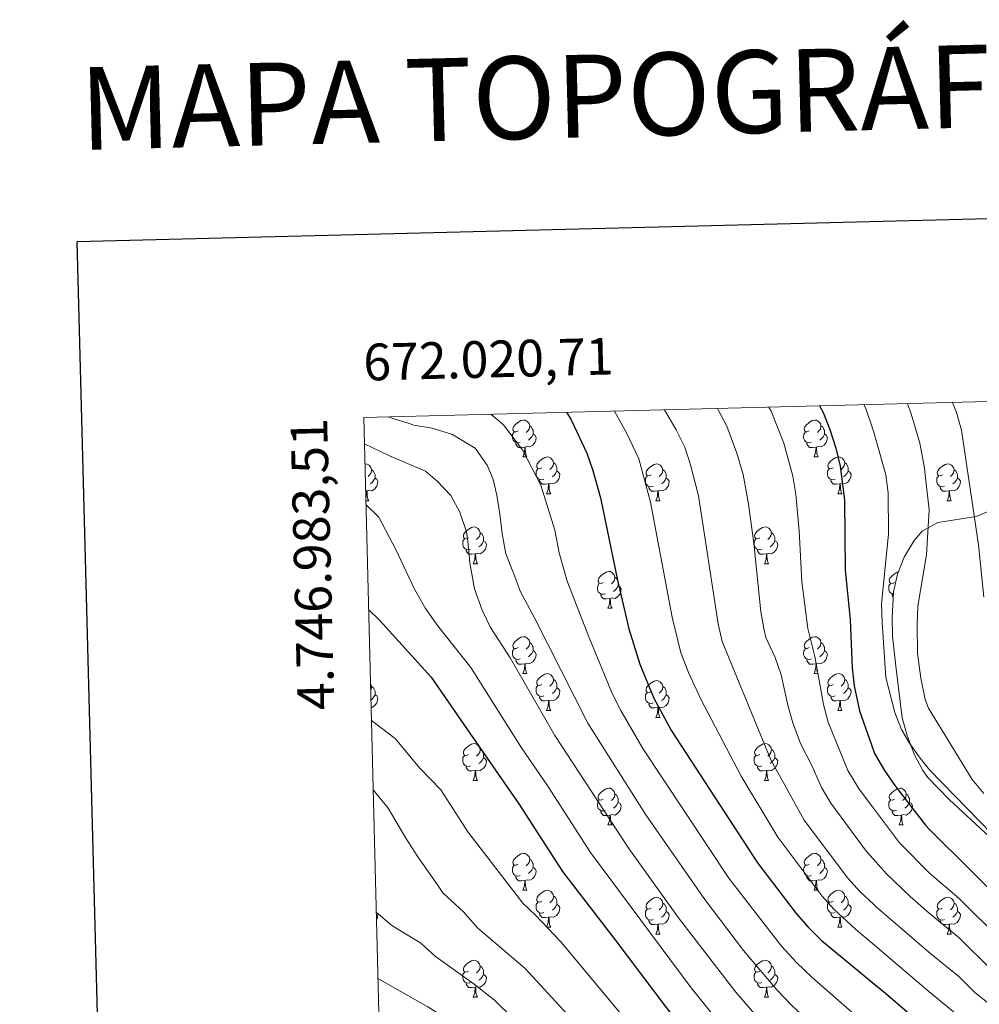
# Model space of a CAD drawing. Units: metres. Extents: x 671132 to 675661, y 744254 to 747336.
# Drawn here: x 671927 to 672188, y 746824 to 747092 of the extents above; entities that cross this region are included whole.
import ezdxf
from ezdxf.enums import TextEntityAlignment as Align

# ---------------------------------------------------------------- set-up
doc = ezdxf.new("R2010")
doc.units = ezdxf.units.M
doc.header["$MEASUREMENT"] = 0
for name, color, linetype, lineweight in [('Carátula', 7, 'Continuous', 0), ('Elementos auxiliares', 7, 'Continuous', 0), ('Entidades rústicas y varios', 7, 'Continuous', 0), ('Relieve y altimetría', 7, 'Continuous', 0)]:
    doc.layers.add(name, color=color, linetype=linetype, lineweight=lineweight)
doc.styles.add('Style-font002', font='font002.shx')
doc.styles.add('Style-Times New Roman', font='txt')
doc.linetypes.add('5zonar', pattern='A,-5,[89,dgnlstyle-md2_10e.shx,S=0.08,R=0,X=0,Y=0],-5', length=10)

msp = doc.modelspace()

# ---------------------------------------------------------------- linework, layer by layer
at = {"layer": 'Carátula', "color": 7, "linetype": 'Continuous', "lineweight": 30, "flags": 128}
msp.add_lwpolyline([(671942.6, 747031.269), (672005.601, 744617.1), (675559.382, 744709.839), (675496.457, 747121.009), (671942.6, 747031.269)], dxfattribs=at)
msp.add_lwpolyline([(671942.6, 747031.269), (672005.601, 744617.1), (675559.382, 744709.839), (675496.457, 747121.009), (671942.6, 747031.269)], dxfattribs=at)
at = {"layer": 'Carátula', "color": 7, "linetype": 'Continuous', "lineweight": 0}
msp.add_3dface([(671207.008, 744254.325), (675660.584, 744366.782), (675585.612, 747335.848), (671132.036, 747223.391)], dxfattribs=at)
msp.add_3dface([(671207.008, 744254.325), (675660.584, 744366.782), (675585.612, 747335.848), (671132.036, 747223.391)], dxfattribs=at)
at = {"layer": 'Elementos auxiliares', "color": 250, "linetype": 'Continuous', "lineweight": 0}
msp.add_3dface([(675424.98, 747069.51), (675484.09, 744756.15), (672078.68, 744670.16), (672020.71, 746983.51)], dxfattribs=at)
at = {"layer": 'Entidades rústicas y varios', "color": 92, "linetype": 'Continuous', "lineweight": 0, "flags": 128}
for points in [[(672062.721, 746979.821), (672062.191, 746979.556), (672061.661, 746979.611), (672061.396, 746979.981), (672061.341, 746980.406), (672061.501, 746980.926), (672061.981, 746981.521), (672062.616, 746982.051), (672063.516, 746982.636), (672064.261, 746982.796), (672064.686, 746982.741), (672065.216, 746982.426), (672065.746, 746981.841), (672065.906, 746981.201), (672065.796, 746980.351), (672065.371, 746979.821), (672064.951, 746979.396)], [(672065.906, 746981.201), (672066.381, 746980.886), (672066.696, 746980.246), (672066.856, 746979.926), (672066.856, 746979.346), (672066.856, 746978.921), (672066.486, 746978.231), (672066.066, 746977.751), (672065.586, 746977.331)], [(672142.048, 746979.821), (672141.518, 746979.556), (672140.988, 746979.611), (672140.723, 746979.981), (672140.668, 746980.406), (672140.828, 746980.926), (672141.308, 746981.521), (672141.943, 746982.051), (672142.843, 746982.636), (672143.588, 746982.796), (672144.013, 746982.741), (672144.543, 746982.426), (672145.073, 746981.841), (672145.233, 746981.201), (672145.123, 746980.351), (672144.698, 746979.821), (672144.278, 746979.396)], [(672145.233, 746981.201), (672145.708, 746980.886), (672146.023, 746980.246), (672146.183, 746979.926), (672146.183, 746979.346), (672146.183, 746978.921), (672145.813, 746978.231), (672145.393, 746977.751), (672144.913, 746977.331)], [(672063.306, 746976.741), (672062.881, 746976.581), (672062.296, 746976.641), (672061.821, 746976.851), (672061.396, 746977.276), (672061.181, 746977.861), (672061.181, 746978.281), (672061.236, 746978.866), (672061.661, 746979.556)], [(672066.856, 746978.921), (672067.311, 746978.671), (672067.656, 746978.056), (672067.546, 746977.331), (672067.336, 746976.691), (672066.751, 746975.951), (672065.956, 746975.471), (672065.106, 746975.576), (672064.676, 746975.446)], [(672142.633, 746976.741), (672142.208, 746976.581), (672141.623, 746976.641), (672141.148, 746976.851), (672140.723, 746977.276), (672140.508, 746977.861), (672140.508, 746978.281), (672140.563, 746978.866), (672140.988, 746979.556)], [(672146.183, 746978.921), (672146.638, 746978.671), (672146.983, 746978.056), (672146.873, 746977.331), (672146.663, 746976.691), (672146.078, 746975.951), (672145.283, 746975.471), (672144.433, 746975.576), (672144.003, 746975.446)], [(672064.566, 746975.446), (672063.676, 746975.361), (672062.831, 746975.361), (672062.406, 746975.791), (672062.086, 746976.266), (672062.086, 746976.581)], [(672064.021, 746972.761), (672064.456, 746973.921), (672064.566, 746975.446), (672064.676, 746975.446), (672064.711, 746974.861), (672064.746, 746974.176), (672064.816, 746973.561), (672064.931, 746973.161), (672065.146, 746972.761)], [(672143.893, 746975.446), (672143.003, 746975.361), (672142.158, 746975.361), (672141.733, 746975.791), (672141.413, 746976.266), (672141.413, 746976.581)], [(672143.348, 746972.761), (672143.783, 746973.921), (672143.893, 746975.446), (672144.003, 746975.446), (672144.038, 746974.861), (672144.073, 746974.176), (672144.143, 746973.561), (672144.258, 746973.161), (672144.473, 746972.761)], [(672064.021, 746972.761), (672065.146, 746972.761)], [(672069.196, 746969.786), (672068.666, 746969.521), (672068.136, 746969.576), (672067.871, 746969.946), (672067.816, 746970.371), (672067.976, 746970.891), (672068.456, 746971.486), (672069.091, 746972.016), (672069.991, 746972.601), (672070.736, 746972.761), (672071.161, 746972.706), (672071.691, 746972.391), (672072.221, 746971.806), (672072.381, 746971.166), (672072.271, 746970.316), (672071.846, 746969.786), (672071.426, 746969.361)], [(672143.348, 746972.761), (672144.473, 746972.761)], [(672148.523, 746969.786), (672147.993, 746969.521), (672147.463, 746969.576), (672147.198, 746969.946), (672147.143, 746970.371), (672147.303, 746970.891), (672147.783, 746971.486), (672148.418, 746972.016), (672149.318, 746972.601), (672150.063, 746972.761), (672150.488, 746972.706), (672151.018, 746972.391), (672151.548, 746971.806), (672151.708, 746971.166), (672151.598, 746970.316), (672151.173, 746969.786), (672150.753, 746969.361)], [(672021.028, 746970.823), (672021.181, 746970.856), (672021.606, 746970.801), (672022.136, 746970.486), (672022.666, 746969.901), (672022.826, 746969.261), (672022.716, 746968.411), (672022.291, 746967.881), (672021.871, 746967.456)], [(672072.381, 746971.166), (672072.856, 746970.851), (672073.171, 746970.211), (672073.331, 746969.891), (672073.331, 746969.311), (672073.331, 746968.886), (672072.961, 746968.196), (672072.541, 746967.716), (672072.061, 746967.296)], [(672098.968, 746967.881), (672098.438, 746967.616), (672097.908, 746967.671), (672097.643, 746968.041), (672097.588, 746968.466), (672097.748, 746968.986), (672098.228, 746969.581), (672098.863, 746970.111), (672099.763, 746970.696), (672100.508, 746970.856), (672100.933, 746970.801), (672101.463, 746970.486), (672101.993, 746969.901), (672102.153, 746969.261), (672102.043, 746968.411), (672101.618, 746967.881), (672101.198, 746967.456)], [(672151.708, 746971.166), (672152.183, 746970.851), (672152.498, 746970.211), (672152.658, 746969.891), (672152.658, 746969.311), (672152.658, 746968.886), (672152.288, 746968.196), (672151.868, 746967.716), (672151.388, 746967.296)], [(672178.295, 746967.881), (672177.765, 746967.616), (672177.235, 746967.671), (672176.97, 746968.041), (672176.915, 746968.466), (672177.075, 746968.986), (672177.555, 746969.581), (672178.19, 746970.111), (672179.09, 746970.696), (672179.835, 746970.856), (672180.26, 746970.801), (672180.79, 746970.486), (672181.32, 746969.901), (672181.48, 746969.261), (672181.37, 746968.411), (672180.945, 746967.881), (672180.525, 746967.456)], [(672023.776, 746966.981), (672024.231, 746966.731), (672024.576, 746966.116), (672024.466, 746965.391), (672024.256, 746964.751), (672023.671, 746964.011), (672022.876, 746963.531), (672022.026, 746963.636), (672021.596, 746963.506)], [(672022.826, 746969.261), (672023.301, 746968.946), (672023.616, 746968.306), (672023.776, 746967.986), (672023.776, 746967.406), (672023.776, 746966.981), (672023.406, 746966.291), (672022.986, 746965.811), (672022.506, 746965.391)], [(672069.781, 746966.706), (672069.356, 746966.546), (672068.771, 746966.606), (672068.296, 746966.816), (672067.871, 746967.241), (672067.656, 746967.826), (672067.656, 746968.246), (672067.711, 746968.831), (672068.136, 746969.521)], [(672073.331, 746968.886), (672073.786, 746968.636), (672074.131, 746968.021), (672074.021, 746967.296), (672073.811, 746966.656), (672073.226, 746965.916), (672072.431, 746965.436), (672071.581, 746965.541), (672071.151, 746965.411)], [(672099.553, 746964.801), (672099.128, 746964.641), (672098.543, 746964.701), (672098.068, 746964.911), (672097.643, 746965.336), (672097.428, 746965.921), (672097.428, 746966.341), (672097.483, 746966.926), (672097.908, 746967.616)], [(672103.103, 746966.981), (672103.558, 746966.731), (672103.903, 746966.116), (672103.793, 746965.391), (672103.583, 746964.751), (672102.998, 746964.011), (672102.203, 746963.531), (672101.353, 746963.636), (672100.923, 746963.506)], [(672102.153, 746969.261), (672102.628, 746968.946), (672102.943, 746968.306), (672103.103, 746967.986), (672103.103, 746967.406), (672103.103, 746966.981), (672102.733, 746966.291), (672102.313, 746965.811), (672101.833, 746965.391)], [(672149.108, 746966.706), (672148.683, 746966.546), (672148.098, 746966.606), (672147.623, 746966.816), (672147.198, 746967.241), (672146.983, 746967.826), (672146.983, 746968.246), (672147.038, 746968.831), (672147.463, 746969.521)], [(672152.658, 746968.886), (672153.113, 746968.636), (672153.458, 746968.021), (672153.348, 746967.296), (672153.138, 746966.656), (672152.553, 746965.916), (672151.758, 746965.436), (672150.908, 746965.541), (672150.478, 746965.411)], [(672178.88, 746964.801), (672178.455, 746964.641), (672177.87, 746964.701), (672177.395, 746964.911), (672176.97, 746965.336), (672176.755, 746965.921), (672176.755, 746966.341), (672176.81, 746966.926), (672177.235, 746967.616)], [(672182.43, 746966.981), (672182.885, 746966.731), (672183.23, 746966.116), (672183.12, 746965.391), (672182.91, 746964.751), (672182.325, 746964.011), (672181.53, 746963.531), (672180.68, 746963.636), (672180.25, 746963.506)], [(672181.48, 746969.261), (672181.955, 746968.946), (672182.27, 746968.306), (672182.43, 746967.986), (672182.43, 746967.406), (672182.43, 746966.981), (672182.06, 746966.291), (672181.64, 746965.811), (672181.16, 746965.391)], [(672071.041, 746965.411), (672070.151, 746965.326), (672069.306, 746965.326), (672068.881, 746965.756), (672068.561, 746966.231), (672068.561, 746966.546)], [(672070.496, 746962.726), (672070.931, 746963.886), (672071.041, 746965.411), (672071.151, 746965.411), (672071.186, 746964.826), (672071.221, 746964.141), (672071.291, 746963.526), (672071.406, 746963.126), (672071.621, 746962.726)], [(672100.813, 746963.506), (672099.923, 746963.421), (672099.078, 746963.421), (672098.653, 746963.851), (672098.333, 746964.326), (672098.333, 746964.641)], [(672150.368, 746965.411), (672149.478, 746965.326), (672148.633, 746965.326), (672148.208, 746965.756), (672147.888, 746966.231), (672147.888, 746966.546)], [(672149.823, 746962.726), (672150.258, 746963.886), (672150.368, 746965.411), (672150.478, 746965.411), (672150.513, 746964.826), (672150.548, 746964.141), (672150.618, 746963.526), (672150.733, 746963.126), (672150.948, 746962.726)], [(672180.14, 746963.506), (672179.25, 746963.421), (672178.405, 746963.421), (672177.98, 746963.851), (672177.66, 746964.326), (672177.66, 746964.641)], [(672021.486, 746963.506), (672021.212, 746963.48)], [(672021.257, 746961.665), (672021.376, 746961.981), (672021.486, 746963.506), (672021.596, 746963.506), (672021.631, 746962.921), (672021.666, 746962.236), (672021.736, 746961.621), (672021.851, 746961.221), (672022.066, 746960.821)], [(672070.496, 746962.726), (672071.621, 746962.726)], [(672100.268, 746960.821), (672100.703, 746961.981), (672100.813, 746963.506), (672100.923, 746963.506), (672100.958, 746962.921), (672100.993, 746962.236), (672101.063, 746961.621), (672101.178, 746961.221), (672101.393, 746960.821)], [(672149.823, 746962.726), (672150.948, 746962.726)], [(672179.595, 746960.821), (672180.03, 746961.981), (672180.14, 746963.506), (672180.25, 746963.506), (672180.285, 746962.921), (672180.32, 746962.236), (672180.39, 746961.621), (672180.505, 746961.221), (672180.72, 746960.821)], [(672021.279, 746960.821), (672022.066, 746960.821)], [(672100.268, 746960.821), (672101.393, 746960.821)], [(672179.595, 746960.821), (672180.72, 746960.821)], [(672049.218, 746950.738), (672048.688, 746950.473), (672048.158, 746950.528), (672047.893, 746950.898), (672047.838, 746951.323), (672047.998, 746951.843), (672048.478, 746952.438), (672049.113, 746952.968), (672050.013, 746953.553), (672050.758, 746953.713), (672051.183, 746953.658), (672051.713, 746953.343), (672052.243, 746952.758), (672052.403, 746952.118), (672052.293, 746951.268), (672051.868, 746950.738), (672051.448, 746950.313)], [(672128.545, 746950.738), (672128.015, 746950.473), (672127.485, 746950.528), (672127.22, 746950.898), (672127.165, 746951.323), (672127.325, 746951.843), (672127.805, 746952.438), (672128.44, 746952.968), (672129.34, 746953.553), (672130.085, 746953.713), (672130.51, 746953.658), (672131.04, 746953.343), (672131.57, 746952.758), (672131.73, 746952.118), (672131.62, 746951.268), (672131.195, 746950.738), (672130.775, 746950.313)], [(672052.403, 746952.118), (672052.878, 746951.803), (672053.193, 746951.163), (672053.353, 746950.843), (672053.353, 746950.263), (672053.353, 746949.838), (672052.983, 746949.148), (672052.563, 746948.668), (672052.083, 746948.248)], [(672131.73, 746952.118), (672132.205, 746951.803), (672132.52, 746951.163), (672132.68, 746950.843), (672132.68, 746950.263), (672132.68, 746949.838), (672132.31, 746949.148), (672131.89, 746948.668), (672131.41, 746948.248)], [(672049.803, 746947.658), (672049.378, 746947.498), (672048.793, 746947.558), (672048.318, 746947.768), (672047.893, 746948.193), (672047.678, 746948.778), (672047.678, 746949.198), (672047.733, 746949.783), (672048.158, 746950.473)], [(672053.353, 746949.838), (672053.808, 746949.588), (672054.153, 746948.973), (672054.043, 746948.248), (672053.833, 746947.608), (672053.248, 746946.868), (672052.453, 746946.388), (672051.603, 746946.493), (672051.173, 746946.363)], [(672129.13, 746947.658), (672128.705, 746947.498), (672128.12, 746947.558), (672127.645, 746947.768), (672127.22, 746948.193), (672127.005, 746948.778), (672127.005, 746949.198), (672127.06, 746949.783), (672127.485, 746950.473)], [(672132.68, 746949.838), (672133.135, 746949.588), (672133.48, 746948.973), (672133.37, 746948.248), (672133.16, 746947.608), (672132.575, 746946.868), (672131.78, 746946.388), (672130.93, 746946.493), (672130.5, 746946.363)], [(672051.063, 746946.363), (672050.173, 746946.278), (672049.328, 746946.278), (672048.903, 746946.708), (672048.583, 746947.183), (672048.583, 746947.498)], [(672050.518, 746943.678), (672050.953, 746944.838), (672051.063, 746946.363), (672051.173, 746946.363), (672051.208, 746945.778), (672051.243, 746945.093), (672051.313, 746944.478), (672051.428, 746944.078), (672051.643, 746943.678)], [(672130.39, 746946.363), (672129.5, 746946.278), (672128.655, 746946.278), (672128.23, 746946.708), (672127.91, 746947.183), (672127.91, 746947.498)], [(672129.845, 746943.678), (672130.28, 746944.838), (672130.39, 746946.363), (672130.5, 746946.363), (672130.535, 746945.778), (672130.57, 746945.093), (672130.64, 746944.478), (672130.755, 746944.078), (672130.97, 746943.678)], [(672050.518, 746943.678), (672051.643, 746943.678)], [(672129.845, 746943.678), (672130.97, 746943.678)], [(672085.909, 746938.598), (672085.379, 746938.333), (672084.849, 746938.388), (672084.584, 746938.758), (672084.529, 746939.183), (672084.689, 746939.703), (672085.169, 746940.298), (672085.804, 746940.828), (672086.704, 746941.413), (672087.449, 746941.573), (672087.874, 746941.518), (672088.404, 746941.203), (672088.934, 746940.618), (672089.094, 746939.978), (672088.984, 746939.128), (672088.559, 746938.598), (672088.139, 746938.173)], [(672165.236, 746938.598), (672164.706, 746938.333), (672164.176, 746938.388), (672163.911, 746938.758), (672163.856, 746939.183), (672164.016, 746939.703), (672164.496, 746940.298), (672165.131, 746940.828), (672166.031, 746941.413), (672166.304, 746941.472)], [(672086.494, 746935.518), (672086.069, 746935.358), (672085.484, 746935.418), (672085.009, 746935.628), (672084.584, 746936.053), (672084.369, 746936.638), (672084.369, 746937.058), (672084.424, 746937.643), (672084.849, 746938.333)], [(672090.044, 746937.698), (672090.499, 746937.448), (672090.844, 746936.833), (672090.734, 746936.108), (672090.524, 746935.468), (672089.939, 746934.728), (672089.144, 746934.248), (672088.294, 746934.353), (672087.864, 746934.223)], [(672089.094, 746939.978), (672089.569, 746939.663), (672089.884, 746939.023), (672090.044, 746938.703), (672090.044, 746938.123), (672090.044, 746937.698), (672089.674, 746937.008), (672089.254, 746936.528), (672088.774, 746936.108)], [(672164.958, 746935.403), (672164.811, 746935.418), (672164.336, 746935.628), (672163.911, 746936.053), (672163.696, 746936.638), (672163.696, 746937.058), (672163.751, 746937.643), (672164.176, 746938.333)], [(672087.754, 746934.223), (672086.864, 746934.138), (672086.019, 746934.138), (672085.594, 746934.568), (672085.274, 746935.043), (672085.274, 746935.358)], [(672164.912, 746934.582), (672164.601, 746935.043), (672164.601, 746935.358)], [(672087.209, 746931.538), (672087.644, 746932.698), (672087.754, 746934.223), (672087.864, 746934.223), (672087.899, 746933.638), (672087.934, 746932.953), (672088.004, 746932.338), (672088.119, 746931.938), (672088.334, 746931.538)], [(672087.209, 746931.538), (672088.334, 746931.538)], [(672062.721, 746920.829), (672062.191, 746920.564), (672061.661, 746920.619), (672061.396, 746920.989), (672061.341, 746921.414), (672061.501, 746921.934), (672061.981, 746922.529), (672062.616, 746923.059), (672063.516, 746923.644), (672064.261, 746923.804), (672064.686, 746923.749), (672065.216, 746923.434), (672065.746, 746922.849), (672065.906, 746922.209), (672065.796, 746921.359), (672065.371, 746920.829), (672064.951, 746920.404)], [(672065.906, 746922.209), (672066.381, 746921.894), (672066.696, 746921.254), (672066.856, 746920.934), (672066.856, 746920.354), (672066.856, 746919.929), (672066.486, 746919.239), (672066.066, 746918.759), (672065.586, 746918.339)], [(672142.048, 746920.829), (672141.518, 746920.564), (672140.988, 746920.619), (672140.723, 746920.989), (672140.668, 746921.414), (672140.828, 746921.934), (672141.308, 746922.529), (672141.943, 746923.059), (672142.843, 746923.644), (672143.588, 746923.804), (672144.013, 746923.749), (672144.543, 746923.434), (672145.073, 746922.849), (672145.233, 746922.209), (672145.123, 746921.359), (672144.698, 746920.829), (672144.278, 746920.404)], [(672145.233, 746922.209), (672145.708, 746921.894), (672146.023, 746921.254), (672146.183, 746920.934), (672146.183, 746920.354), (672146.183, 746919.929), (672145.813, 746919.239), (672145.393, 746918.759), (672144.913, 746918.339)], [(672063.306, 746917.749), (672062.881, 746917.589), (672062.296, 746917.649), (672061.821, 746917.859), (672061.396, 746918.284), (672061.181, 746918.869), (672061.181, 746919.289), (672061.236, 746919.874), (672061.661, 746920.564)], [(672066.856, 746919.929), (672067.311, 746919.679), (672067.656, 746919.064), (672067.546, 746918.339), (672067.336, 746917.699), (672066.751, 746916.959), (672065.956, 746916.479), (672065.106, 746916.584), (672064.676, 746916.454)], [(672142.633, 746917.749), (672142.208, 746917.589), (672141.623, 746917.649), (672141.148, 746917.859), (672140.723, 746918.284), (672140.508, 746918.869), (672140.508, 746919.289), (672140.563, 746919.874), (672140.988, 746920.564)], [(672146.183, 746919.929), (672146.638, 746919.679), (672146.983, 746919.064), (672146.873, 746918.339), (672146.663, 746917.699), (672146.078, 746916.959), (672145.283, 746916.479), (672144.433, 746916.584), (672144.003, 746916.454)], [(672064.566, 746916.454), (672063.676, 746916.369), (672062.831, 746916.369), (672062.406, 746916.799), (672062.086, 746917.274), (672062.086, 746917.589)], [(672064.021, 746913.769), (672064.456, 746914.929), (672064.566, 746916.454), (672064.676, 746916.454), (672064.711, 746915.869), (672064.746, 746915.184), (672064.816, 746914.569), (672064.931, 746914.169), (672065.146, 746913.769)], [(672143.893, 746916.454), (672143.003, 746916.369), (672142.158, 746916.369), (672141.733, 746916.799), (672141.413, 746917.274), (672141.413, 746917.589)], [(672143.348, 746913.769), (672143.783, 746914.929), (672143.893, 746916.454), (672144.003, 746916.454), (672144.038, 746915.869), (672144.073, 746915.184), (672144.143, 746914.569), (672144.258, 746914.169), (672144.473, 746913.769)], [(672064.021, 746913.769), (672065.146, 746913.769)], [(672069.196, 746910.794), (672068.666, 746910.529), (672068.136, 746910.584), (672067.871, 746910.954), (672067.816, 746911.379), (672067.976, 746911.899), (672068.456, 746912.494), (672069.091, 746913.024), (672069.991, 746913.609), (672070.736, 746913.769), (672071.161, 746913.714), (672071.691, 746913.399), (672072.221, 746912.814), (672072.381, 746912.174), (672072.271, 746911.324), (672071.846, 746910.794), (672071.426, 746910.369)], [(672143.348, 746913.769), (672144.473, 746913.769)], [(672148.523, 746910.794), (672147.993, 746910.529), (672147.463, 746910.584), (672147.198, 746910.954), (672147.143, 746911.379), (672147.303, 746911.899), (672147.783, 746912.494), (672148.418, 746913.024), (672149.318, 746913.609), (672150.063, 746913.769), (672150.488, 746913.714), (672151.018, 746913.399), (672151.548, 746912.814), (672151.708, 746912.174), (672151.598, 746911.324), (672151.173, 746910.794), (672150.753, 746910.369)], [(672022.525, 746911.064), (672022.666, 746910.909), (672022.826, 746910.269), (672022.716, 746909.419), (672022.571, 746909.238)], [(672072.381, 746912.174), (672072.856, 746911.859), (672073.171, 746911.219), (672073.331, 746910.899), (672073.331, 746910.319), (672073.331, 746909.894), (672072.961, 746909.204), (672072.541, 746908.724), (672072.061, 746908.304)], [(672098.968, 746908.889), (672098.438, 746908.624), (672097.908, 746908.679), (672097.643, 746909.049), (672097.588, 746909.474), (672097.748, 746909.994), (672098.228, 746910.589), (672098.863, 746911.119), (672099.763, 746911.704), (672100.508, 746911.864), (672100.933, 746911.809), (672101.463, 746911.494), (672101.993, 746910.909), (672102.153, 746910.269), (672102.043, 746909.419), (672101.618, 746908.889), (672101.198, 746908.464)], [(672151.708, 746912.174), (672152.183, 746911.859), (672152.498, 746911.219), (672152.658, 746910.899), (672152.658, 746910.319), (672152.658, 746909.894), (672152.288, 746909.204), (672151.868, 746908.724), (672151.388, 746908.304)], [(672022.826, 746910.269), (672023.301, 746909.954), (672023.616, 746909.314), (672023.776, 746908.994), (672023.776, 746908.414), (672023.776, 746907.989), (672023.406, 746907.299), (672022.986, 746906.819), (672022.639, 746906.516)], [(672023.776, 746907.989), (672024.231, 746907.739), (672024.576, 746907.124), (672024.466, 746906.399), (672024.256, 746905.759), (672023.671, 746905.019), (672022.876, 746904.539), (672022.688, 746904.562)], [(672069.781, 746907.714), (672069.356, 746907.554), (672068.771, 746907.614), (672068.296, 746907.824), (672067.871, 746908.249), (672067.656, 746908.834), (672067.656, 746909.254), (672067.711, 746909.839), (672068.136, 746910.529)], [(672073.331, 746909.894), (672073.786, 746909.644), (672074.131, 746909.029), (672074.021, 746908.304), (672073.811, 746907.664), (672073.226, 746906.924), (672072.431, 746906.444), (672071.581, 746906.549), (672071.151, 746906.419)], [(672099.553, 746905.809), (672099.128, 746905.649), (672098.543, 746905.709), (672098.068, 746905.919), (672097.643, 746906.344), (672097.428, 746906.929), (672097.428, 746907.349), (672097.483, 746907.934), (672097.908, 746908.624)], [(672103.103, 746907.989), (672103.558, 746907.739), (672103.903, 746907.124), (672103.793, 746906.399), (672103.583, 746905.759), (672102.998, 746905.019), (672102.203, 746904.539), (672101.353, 746904.644), (672100.923, 746904.514)], [(672102.153, 746910.269), (672102.628, 746909.954), (672102.943, 746909.314), (672103.103, 746908.994), (672103.103, 746908.414), (672103.103, 746907.989), (672102.733, 746907.299), (672102.313, 746906.819), (672101.833, 746906.399)], [(672149.108, 746907.714), (672148.683, 746907.554), (672148.098, 746907.614), (672147.623, 746907.824), (672147.198, 746908.249), (672146.983, 746908.834), (672146.983, 746909.254), (672147.038, 746909.839), (672147.463, 746910.529)], [(672152.658, 746909.894), (672153.113, 746909.644), (672153.458, 746909.029), (672153.348, 746908.304), (672153.138, 746907.664), (672152.553, 746906.924), (672151.758, 746906.444), (672150.908, 746906.549), (672150.478, 746906.419)], [(672071.041, 746906.419), (672070.151, 746906.334), (672069.306, 746906.334), (672068.881, 746906.764), (672068.561, 746907.239), (672068.561, 746907.554)], [(672070.496, 746903.734), (672070.931, 746904.894), (672071.041, 746906.419), (672071.151, 746906.419), (672071.186, 746905.834), (672071.221, 746905.149), (672071.291, 746904.534), (672071.406, 746904.134), (672071.621, 746903.734)], [(672100.813, 746904.514), (672099.923, 746904.429), (672099.078, 746904.429), (672098.653, 746904.859), (672098.333, 746905.334), (672098.333, 746905.649)], [(672150.368, 746906.419), (672149.478, 746906.334), (672148.633, 746906.334), (672148.208, 746906.764), (672147.888, 746907.239), (672147.888, 746907.554)], [(672149.823, 746903.734), (672150.258, 746904.894), (672150.368, 746906.419), (672150.478, 746906.419), (672150.513, 746905.834), (672150.548, 746905.149), (672150.618, 746904.534), (672150.733, 746904.134), (672150.948, 746903.734)], [(672070.496, 746903.734), (672071.621, 746903.734)], [(672100.268, 746901.829), (672100.703, 746902.989), (672100.813, 746904.514), (672100.923, 746904.514), (672100.958, 746903.929), (672100.993, 746903.244), (672101.063, 746902.629), (672101.178, 746902.229), (672101.393, 746901.829)], [(672149.823, 746903.734), (672150.948, 746903.734)], [(672100.268, 746901.829), (672101.393, 746901.829)], [(672049.218, 746891.746), (672048.688, 746891.481), (672048.158, 746891.536), (672047.893, 746891.906), (672047.838, 746892.331), (672047.998, 746892.851), (672048.478, 746893.446), (672049.113, 746893.976), (672050.013, 746894.561), (672050.758, 746894.721), (672051.183, 746894.666), (672051.713, 746894.351), (672052.243, 746893.766), (672052.403, 746893.126), (672052.293, 746892.276), (672051.868, 746891.746), (672051.448, 746891.321)], [(672128.545, 746891.746), (672128.015, 746891.481), (672127.485, 746891.536), (672127.22, 746891.906), (672127.165, 746892.331), (672127.325, 746892.851), (672127.805, 746893.446), (672128.44, 746893.976), (672129.34, 746894.561), (672130.085, 746894.721), (672130.51, 746894.666), (672131.04, 746894.351), (672131.57, 746893.766), (672131.73, 746893.126), (672131.62, 746892.276), (672131.195, 746891.746), (672130.775, 746891.321)], [(672052.403, 746893.126), (672052.878, 746892.811), (672053.193, 746892.171), (672053.353, 746891.851), (672053.353, 746891.271), (672053.353, 746890.846), (672052.983, 746890.156), (672052.563, 746889.676), (672052.083, 746889.256)], [(672131.73, 746893.126), (672132.205, 746892.811), (672132.52, 746892.171), (672132.68, 746891.851), (672132.68, 746891.271), (672132.68, 746890.846), (672132.31, 746890.156), (672131.89, 746889.676), (672131.41, 746889.256)], [(672049.803, 746888.666), (672049.378, 746888.506), (672048.793, 746888.566), (672048.318, 746888.776), (672047.893, 746889.201), (672047.678, 746889.786), (672047.678, 746890.206), (672047.733, 746890.791), (672048.158, 746891.481)], [(672053.353, 746890.846), (672053.808, 746890.596), (672054.153, 746889.981), (672054.043, 746889.256), (672053.833, 746888.616), (672053.248, 746887.876), (672052.453, 746887.396), (672051.603, 746887.501), (672051.173, 746887.371)], [(672129.13, 746888.666), (672128.705, 746888.506), (672128.12, 746888.566), (672127.645, 746888.776), (672127.22, 746889.201), (672127.005, 746889.786), (672127.005, 746890.206), (672127.06, 746890.791), (672127.485, 746891.481)], [(672132.68, 746890.846), (672133.135, 746890.596), (672133.48, 746889.981), (672133.37, 746889.256), (672133.16, 746888.616), (672132.575, 746887.876), (672131.78, 746887.396), (672130.93, 746887.501), (672130.5, 746887.371)], [(672051.063, 746887.371), (672050.173, 746887.286), (672049.328, 746887.286), (672048.903, 746887.716), (672048.583, 746888.191), (672048.583, 746888.506)], [(672050.518, 746884.686), (672050.953, 746885.846), (672051.063, 746887.371), (672051.173, 746887.371), (672051.208, 746886.786), (672051.243, 746886.101), (672051.313, 746885.486), (672051.428, 746885.086), (672051.643, 746884.686)], [(672130.39, 746887.371), (672129.5, 746887.286), (672128.655, 746887.286), (672128.23, 746887.716), (672127.91, 746888.191), (672127.91, 746888.506)], [(672129.845, 746884.686), (672130.28, 746885.846), (672130.39, 746887.371), (672130.5, 746887.371), (672130.535, 746886.786), (672130.57, 746886.101), (672130.64, 746885.486), (672130.755, 746885.086), (672130.97, 746884.686)], [(672050.518, 746884.686), (672051.643, 746884.686)], [(672129.845, 746884.686), (672130.97, 746884.686)], [(672085.909, 746879.606), (672085.379, 746879.341), (672084.849, 746879.396), (672084.584, 746879.766), (672084.529, 746880.191), (672084.689, 746880.711), (672085.169, 746881.306), (672085.804, 746881.836), (672086.704, 746882.421), (672087.449, 746882.581), (672087.874, 746882.526), (672088.404, 746882.211), (672088.934, 746881.626), (672089.094, 746880.986), (672088.984, 746880.136), (672088.559, 746879.606), (672088.139, 746879.181)], [(672165.236, 746879.606), (672164.706, 746879.341), (672164.176, 746879.396), (672163.911, 746879.766), (672163.856, 746880.191), (672164.016, 746880.711), (672164.496, 746881.306), (672165.131, 746881.836), (672166.031, 746882.421), (672166.776, 746882.581), (672167.201, 746882.526), (672167.731, 746882.211), (672168.261, 746881.626), (672168.421, 746880.986), (672168.311, 746880.136), (672167.886, 746879.606), (672167.466, 746879.181)], [(672086.494, 746876.526), (672086.069, 746876.366), (672085.484, 746876.426), (672085.009, 746876.636), (672084.584, 746877.061), (672084.369, 746877.646), (672084.369, 746878.066), (672084.424, 746878.651), (672084.849, 746879.341)], [(672090.044, 746878.706), (672090.499, 746878.456), (672090.844, 746877.841), (672090.734, 746877.116), (672090.524, 746876.476), (672089.939, 746875.736), (672089.144, 746875.256), (672088.294, 746875.361), (672087.864, 746875.231)], [(672089.094, 746880.986), (672089.569, 746880.671), (672089.884, 746880.031), (672090.044, 746879.711), (672090.044, 746879.131), (672090.044, 746878.706), (672089.674, 746878.016), (672089.254, 746877.536), (672088.774, 746877.116)], [(672165.821, 746876.526), (672165.396, 746876.366), (672164.811, 746876.426), (672164.336, 746876.636), (672163.911, 746877.061), (672163.696, 746877.646), (672163.696, 746878.066), (672163.751, 746878.651), (672164.176, 746879.341)], [(672169.371, 746878.706), (672169.826, 746878.456), (672170.171, 746877.841), (672170.061, 746877.116), (672169.851, 746876.476), (672169.266, 746875.736), (672168.471, 746875.256), (672167.621, 746875.361), (672167.191, 746875.231)], [(672168.421, 746880.986), (672168.896, 746880.671), (672169.211, 746880.031), (672169.371, 746879.711), (672169.371, 746879.131), (672169.371, 746878.706), (672169.001, 746878.016), (672168.581, 746877.536), (672168.101, 746877.116)], [(672087.754, 746875.231), (672086.864, 746875.146), (672086.019, 746875.146), (672085.594, 746875.576), (672085.274, 746876.051), (672085.274, 746876.366)], [(672167.081, 746875.231), (672166.191, 746875.146), (672165.346, 746875.146), (672164.921, 746875.576), (672164.601, 746876.051), (672164.601, 746876.366)], [(672087.209, 746872.546), (672087.644, 746873.706), (672087.754, 746875.231), (672087.864, 746875.231), (672087.899, 746874.646), (672087.934, 746873.961), (672088.004, 746873.346), (672088.119, 746872.946), (672088.334, 746872.546)], [(672166.536, 746872.546), (672166.971, 746873.706), (672167.081, 746875.231), (672167.191, 746875.231), (672167.226, 746874.646), (672167.261, 746873.961), (672167.331, 746873.346), (672167.446, 746872.946), (672167.661, 746872.546)], [(672087.209, 746872.546), (672088.334, 746872.546)], [(672166.536, 746872.546), (672167.661, 746872.546)], [(672062.721, 746861.837), (672062.191, 746861.572), (672061.661, 746861.627), (672061.396, 746861.997), (672061.341, 746862.422), (672061.501, 746862.942), (672061.981, 746863.537), (672062.616, 746864.067), (672063.516, 746864.652), (672064.261, 746864.812), (672064.686, 746864.757), (672065.216, 746864.442), (672065.746, 746863.857), (672065.906, 746863.217), (672065.796, 746862.367), (672065.371, 746861.837), (672064.951, 746861.412)], [(672065.906, 746863.217), (672066.381, 746862.902), (672066.696, 746862.262), (672066.856, 746861.942), (672066.856, 746861.362), (672066.856, 746860.937), (672066.486, 746860.247), (672066.066, 746859.767), (672065.586, 746859.347)], [(672142.048, 746861.837), (672141.518, 746861.572), (672140.988, 746861.627), (672140.723, 746861.997), (672140.668, 746862.422), (672140.828, 746862.942), (672141.308, 746863.537), (672141.943, 746864.067), (672142.843, 746864.652), (672143.588, 746864.812), (672144.013, 746864.757), (672144.543, 746864.442), (672145.073, 746863.857), (672145.233, 746863.217), (672145.123, 746862.367), (672144.698, 746861.837), (672144.278, 746861.412)], [(672145.233, 746863.217), (672145.708, 746862.902), (672146.023, 746862.262), (672146.183, 746861.942), (672146.183, 746861.362), (672146.183, 746860.937), (672145.813, 746860.247), (672145.393, 746859.767), (672144.913, 746859.347)], [(672063.306, 746858.757), (672062.881, 746858.597), (672062.296, 746858.657), (672061.821, 746858.867), (672061.396, 746859.292), (672061.181, 746859.877), (672061.181, 746860.297), (672061.236, 746860.882), (672061.661, 746861.572)], [(672066.856, 746860.937), (672067.311, 746860.687), (672067.656, 746860.072), (672067.546, 746859.347), (672067.336, 746858.707), (672066.751, 746857.967), (672065.956, 746857.487), (672065.106, 746857.592), (672064.676, 746857.462)], [(672142.633, 746858.757), (672142.208, 746858.597), (672141.623, 746858.657), (672141.148, 746858.867), (672140.723, 746859.292), (672140.508, 746859.877), (672140.508, 746860.297), (672140.563, 746860.882), (672140.988, 746861.572)], [(672146.183, 746860.937), (672146.638, 746860.687), (672146.983, 746860.072), (672146.873, 746859.347), (672146.663, 746858.707), (672146.078, 746857.967), (672145.283, 746857.487), (672144.433, 746857.592), (672144.003, 746857.462)], [(672064.566, 746857.462), (672063.676, 746857.377), (672062.831, 746857.377), (672062.406, 746857.807), (672062.086, 746858.282), (672062.086, 746858.597)], [(672064.021, 746854.777), (672064.456, 746855.937), (672064.566, 746857.462), (672064.676, 746857.462), (672064.711, 746856.877), (672064.746, 746856.192), (672064.816, 746855.577), (672064.931, 746855.177), (672065.146, 746854.777)], [(672143.893, 746857.462), (672143.003, 746857.377), (672142.158, 746857.377), (672141.733, 746857.807), (672141.413, 746858.282), (672141.413, 746858.597)], [(672143.348, 746854.777), (672143.783, 746855.937), (672143.893, 746857.462), (672144.003, 746857.462), (672144.038, 746856.877), (672144.073, 746856.192), (672144.143, 746855.577), (672144.258, 746855.177), (672144.473, 746854.777)], [(672064.021, 746854.777), (672065.146, 746854.777)], [(672069.196, 746851.802), (672068.666, 746851.537), (672068.136, 746851.592), (672067.871, 746851.962), (672067.816, 746852.387), (672067.976, 746852.907), (672068.456, 746853.502), (672069.091, 746854.032), (672069.991, 746854.617), (672070.736, 746854.777), (672071.161, 746854.722), (672071.691, 746854.407), (672072.221, 746853.822), (672072.381, 746853.182), (672072.271, 746852.332), (672071.846, 746851.802), (672071.426, 746851.377)], [(672143.348, 746854.777), (672144.473, 746854.777)], [(672148.523, 746851.802), (672147.993, 746851.537), (672147.463, 746851.592), (672147.198, 746851.962), (672147.143, 746852.387), (672147.303, 746852.907), (672147.783, 746853.502), (672148.418, 746854.032), (672149.318, 746854.617), (672150.063, 746854.777), (672150.488, 746854.722), (672151.018, 746854.407), (672151.548, 746853.822), (672151.708, 746853.182), (672151.598, 746852.332), (672151.173, 746851.802), (672150.753, 746851.377)], [(672072.381, 746853.182), (672072.856, 746852.867), (672073.171, 746852.227), (672073.331, 746851.907), (672073.331, 746851.327), (672073.331, 746850.902), (672072.961, 746850.212), (672072.541, 746849.732), (672072.061, 746849.312)], [(672098.968, 746849.897), (672098.438, 746849.632), (672097.908, 746849.687), (672097.643, 746850.057), (672097.588, 746850.482), (672097.748, 746851.002), (672098.228, 746851.597), (672098.863, 746852.127), (672099.763, 746852.712), (672100.508, 746852.872), (672100.933, 746852.817), (672101.463, 746852.502), (672101.993, 746851.917), (672102.153, 746851.277), (672102.043, 746850.427), (672101.618, 746849.897), (672101.198, 746849.472)], [(672151.708, 746853.182), (672152.183, 746852.867), (672152.498, 746852.227), (672152.658, 746851.907), (672152.658, 746851.327), (672152.658, 746850.902), (672152.288, 746850.212), (672151.868, 746849.732), (672151.388, 746849.312)], [(672178.295, 746849.897), (672177.765, 746849.632), (672177.235, 746849.687), (672176.97, 746850.057), (672176.915, 746850.482), (672177.075, 746851.002), (672177.555, 746851.597), (672178.19, 746852.127), (672179.09, 746852.712), (672179.835, 746852.872), (672180.26, 746852.817), (672180.79, 746852.502), (672181.32, 746851.917), (672181.48, 746851.277), (672181.37, 746850.427), (672180.945, 746849.897), (672180.525, 746849.472)], [(672069.781, 746848.722), (672069.356, 746848.562), (672068.771, 746848.622), (672068.296, 746848.832), (672067.871, 746849.257), (672067.656, 746849.842), (672067.656, 746850.262), (672067.711, 746850.847), (672068.136, 746851.537)], [(672073.331, 746850.902), (672073.786, 746850.652), (672074.131, 746850.037), (672074.021, 746849.312), (672073.811, 746848.672), (672073.226, 746847.932), (672072.431, 746847.452), (672071.581, 746847.557), (672071.151, 746847.427)], [(672099.553, 746846.817), (672099.128, 746846.657), (672098.543, 746846.717), (672098.068, 746846.927), (672097.643, 746847.352), (672097.428, 746847.937), (672097.428, 746848.357), (672097.483, 746848.942), (672097.908, 746849.632)], [(672103.103, 746848.997), (672103.558, 746848.747), (672103.903, 746848.132), (672103.793, 746847.407), (672103.583, 746846.767), (672102.998, 746846.027), (672102.203, 746845.547), (672101.353, 746845.652), (672100.923, 746845.522)], [(672102.153, 746851.277), (672102.628, 746850.962), (672102.943, 746850.322), (672103.103, 746850.002), (672103.103, 746849.422), (672103.103, 746848.997), (672102.733, 746848.307), (672102.313, 746847.827), (672101.833, 746847.407)], [(672149.108, 746848.722), (672148.683, 746848.562), (672148.098, 746848.622), (672147.623, 746848.832), (672147.198, 746849.257), (672146.983, 746849.842), (672146.983, 746850.262), (672147.038, 746850.847), (672147.463, 746851.537)], [(672152.658, 746850.902), (672153.113, 746850.652), (672153.458, 746850.037), (672153.348, 746849.312), (672153.138, 746848.672), (672152.553, 746847.932), (672151.758, 746847.452), (672150.908, 746847.557), (672150.478, 746847.427)], [(672178.88, 746846.817), (672178.455, 746846.657), (672177.87, 746846.717), (672177.395, 746846.927), (672176.97, 746847.352), (672176.755, 746847.937), (672176.755, 746848.357), (672176.81, 746848.942), (672177.235, 746849.632)], [(672182.43, 746848.997), (672182.885, 746848.747), (672183.23, 746848.132), (672183.12, 746847.407), (672182.91, 746846.767), (672182.325, 746846.027), (672181.53, 746845.547), (672180.68, 746845.652), (672180.25, 746845.522)], [(672181.48, 746851.277), (672181.955, 746850.962), (672182.27, 746850.322), (672182.43, 746850.002), (672182.43, 746849.422), (672182.43, 746848.997), (672182.06, 746848.307), (672181.64, 746847.827), (672181.16, 746847.407)], [(672024.085, 746848.827), (672024.231, 746848.747), (672024.576, 746848.132), (672024.466, 746847.407), (672024.256, 746846.767), (672024.14, 746846.621)], [(672071.041, 746847.427), (672070.151, 746847.342), (672069.306, 746847.342), (672068.881, 746847.772), (672068.561, 746848.247), (672068.561, 746848.562)], [(672070.496, 746844.742), (672070.931, 746845.902), (672071.041, 746847.427), (672071.151, 746847.427), (672071.186, 746846.842), (672071.221, 746846.157), (672071.291, 746845.542), (672071.406, 746845.142), (672071.621, 746844.742)], [(672100.813, 746845.522), (672099.923, 746845.437), (672099.078, 746845.437), (672098.653, 746845.867), (672098.333, 746846.342), (672098.333, 746846.657)], [(672150.368, 746847.427), (672149.478, 746847.342), (672148.633, 746847.342), (672148.208, 746847.772), (672147.888, 746848.247), (672147.888, 746848.562)], [(672149.823, 746844.742), (672150.258, 746845.902), (672150.368, 746847.427), (672150.478, 746847.427), (672150.513, 746846.842), (672150.548, 746846.157), (672150.618, 746845.542), (672150.733, 746845.142), (672150.948, 746844.742)], [(672180.14, 746845.522), (672179.25, 746845.437), (672178.405, 746845.437), (672177.98, 746845.867), (672177.66, 746846.342), (672177.66, 746846.657)], [(672070.496, 746844.742), (672071.621, 746844.742)], [(672100.268, 746842.837), (672100.703, 746843.997), (672100.813, 746845.522), (672100.923, 746845.522), (672100.958, 746844.937), (672100.993, 746844.252), (672101.063, 746843.637), (672101.178, 746843.237), (672101.393, 746842.837)], [(672149.823, 746844.742), (672150.948, 746844.742)], [(672179.595, 746842.837), (672180.03, 746843.997), (672180.14, 746845.522), (672180.25, 746845.522), (672180.285, 746844.937), (672180.32, 746844.252), (672180.39, 746843.637), (672180.505, 746843.237), (672180.72, 746842.837)], [(672100.268, 746842.837), (672101.393, 746842.837)], [(672179.595, 746842.837), (672180.72, 746842.837)], [(672049.218, 746832.754), (672048.688, 746832.489), (672048.158, 746832.544), (672047.893, 746832.914), (672047.838, 746833.339), (672047.998, 746833.859), (672048.478, 746834.454), (672049.113, 746834.984), (672050.013, 746835.569), (672050.758, 746835.729), (672051.183, 746835.674), (672051.713, 746835.359), (672052.243, 746834.774), (672052.403, 746834.134), (672052.293, 746833.284), (672051.868, 746832.754), (672051.448, 746832.329)], [(672128.545, 746832.754), (672128.015, 746832.489), (672127.485, 746832.544), (672127.22, 746832.914), (672127.165, 746833.339), (672127.325, 746833.859), (672127.805, 746834.454), (672128.44, 746834.984), (672129.34, 746835.569), (672130.085, 746835.729), (672130.51, 746835.674), (672131.04, 746835.359), (672131.57, 746834.774), (672131.73, 746834.134), (672131.62, 746833.284), (672131.195, 746832.754), (672130.775, 746832.329)], [(672052.403, 746834.134), (672052.878, 746833.819), (672053.193, 746833.179), (672053.353, 746832.859), (672053.353, 746832.279), (672053.353, 746831.854), (672052.983, 746831.164), (672052.563, 746830.684), (672052.083, 746830.264)], [(672131.73, 746834.134), (672132.205, 746833.819), (672132.52, 746833.179), (672132.68, 746832.859), (672132.68, 746832.279), (672132.68, 746831.854), (672132.31, 746831.164), (672131.89, 746830.684), (672131.41, 746830.264)], [(672049.803, 746829.674), (672049.378, 746829.514), (672048.793, 746829.574), (672048.318, 746829.784), (672047.893, 746830.209), (672047.678, 746830.794), (672047.678, 746831.214), (672047.733, 746831.799), (672048.158, 746832.489)], [(672053.353, 746831.854), (672053.808, 746831.604), (672054.153, 746830.989), (672054.043, 746830.264), (672053.833, 746829.624), (672053.248, 746828.884), (672052.453, 746828.404), (672051.603, 746828.509), (672051.173, 746828.379)], [(672129.13, 746829.674), (672128.705, 746829.514), (672128.12, 746829.574), (672127.645, 746829.784), (672127.22, 746830.209), (672127.005, 746830.794), (672127.005, 746831.214), (672127.06, 746831.799), (672127.485, 746832.489)], [(672132.68, 746831.854), (672133.135, 746831.604), (672133.48, 746830.989), (672133.37, 746830.264), (672133.16, 746829.624), (672132.575, 746828.884), (672131.78, 746828.404), (672130.93, 746828.509), (672130.5, 746828.379)], [(672051.063, 746828.379), (672050.173, 746828.294), (672049.328, 746828.294), (672048.903, 746828.724), (672048.583, 746829.199), (672048.583, 746829.514)], [(672050.518, 746825.694), (672050.953, 746826.854), (672051.063, 746828.379), (672051.173, 746828.379), (672051.208, 746827.794), (672051.243, 746827.109), (672051.313, 746826.494), (672051.428, 746826.094), (672051.643, 746825.694)], [(672130.39, 746828.379), (672129.5, 746828.294), (672128.655, 746828.294), (672128.23, 746828.724), (672127.91, 746829.199), (672127.91, 746829.514)], [(672129.845, 746825.694), (672130.28, 746826.854), (672130.39, 746828.379), (672130.5, 746828.379), (672130.535, 746827.794), (672130.57, 746827.109), (672130.64, 746826.494), (672130.755, 746826.094), (672130.97, 746825.694)], [(672050.518, 746825.694), (672051.643, 746825.694)], [(672129.845, 746825.694), (672130.97, 746825.694)]]:
    msp.add_lwpolyline(points, dxfattribs=at)
at = {"layer": 'Entidades rústicas y varios', "color": 92, "linetype": '5zonar', "lineweight": 0, "ltscale": 0.5}
msp.add_polyline3d([(672192.024, 746958.399, 1092.161), (672187.526, 746956.569, 1092.161), (672177.104, 746954.894, 1092.161), (672172.83, 746952.511, 1093.055), (672170.599, 746950.013, 1093.582), (672167.903, 746945.469, 1093.708), (672166.037, 746940.804, 1093.798), (672164.991, 746936, 1093.889), (672164.598, 746928.969, 1094.078), (672164.764, 746923.989, 1094.272), (672165.637, 746915.803, 1097.134), (672167.384, 746901.707, 1097.845), (672168.732, 746896.895, 1097.845), (672170.647, 746891.815, 1097.845), (672172.946, 746887.378, 1097.845), (672174.337, 746885.467, 1097.845), (672180.197, 746879.485, 1097.845), (672191.108, 746869.324, 1096.668)], dxfattribs=at)
at = {"layer": 'Relieve y altimetría', "color": 30, "linetype": 'Continuous', "lineweight": 0, "flags": 128}
for points, elevation in [([(672117.025, 746985.943), (672117.267, 746985.578), (672119.629, 746981.168), (672122.352, 746973.797), (672124.041, 746967.965), (672125.494, 746959.903), (672126.936, 746949.295), (672128.866, 746930.533), (672129.747, 746925.609), (672130.241, 746923.628), (672132.75, 746918.162), (672134.415, 746913.446), (672136.214, 746905.135), (672137.559, 746900.314), (672139.633, 746894.73), (672142.804, 746888.544), (672145.34, 746882.74), (672147.89, 746878.436), (672157.666, 746865.291), (672159.449, 746863.289)], 1110), ([(672131.034, 746986.297), (672131.671, 746985.171), (672135.164, 746976.497), (672137.579, 746967.551), (672138.358, 746962.609), (672139.314, 746952.654), (672140.058, 746938.697), (672141.7, 746926.072), (672143.599, 746918.457), (672145.942, 746905.333), (672147.233, 746900.501), (672152.583, 746887.368), (672155.614, 746882.331), (672159.247, 746877.501)], 1105), ([(672157.032, 746986.953), (672157.586, 746985.638)], 1095), ([(672168.763, 746987.25), (672169.812, 746984.474), (672172.146, 746976.489), (672173.459, 746969.663), (672173.692, 746967.026), (672174.745, 746958.321), (672173.978, 746946.131), (672171.618, 746932.137), (672171.429, 746927.192), (672171.493, 746919.231), (672172.394, 746912.485), (672173.588, 746906.691), (672174.55, 746904.364), (672186.447, 746884.914), (672189.631, 746881.119)], 1090), ([(672181.041, 746987.56), (672182.178, 746984.884), (672183.483, 746980.079), (672188.184, 746948.816), (672189.556, 746934.559)], 1085), ([(672027.299, 746983.676), (672033.044, 746981.893), (672034.317, 746981.442), (672039.333, 746980.553), (672044.838, 746978.814), (672046.017, 746978.154), (672051.071, 746975.13), (672054.359, 746970.518), (672055.928, 746966.588), (672056.947, 746962.311), (672057.81, 746957.186), (672058.432, 746951.903), (672059.368, 746946.39), (672062.095, 746939.45), (672063.275, 746936.195), (672067.255, 746928.958), (672081.722, 746900.305), (672097.576, 746875.343), (672113.604, 746852.27), (672124.181, 746838.345), (672133.195, 746827.677), (672137.503, 746823.238), (672153.645, 746808.378), (672160.338, 746801.387)], 1135), ([(672055.361, 746984.385), (672058.766, 746981.446), (672063.917, 746974.715), (672068.943, 746965.098), (672072.738, 746952.841), (672073.9, 746946.674), (672076.142, 746938.95), (672082.16, 746923.274), (672088.474, 746908.136), (672090.731, 746903.672), (672096.757, 746893.404), (672120.165, 746858.044), (672134.504, 746839.548), (672138.53, 746835.115), (672142.868, 746831), (672160.128, 746815.959)], 1130), ([(672088.986, 746985.234), (672092.376, 746979.1), (672095.656, 746972.212), (672098.809, 746960.473), (672104.709, 746929.099), (672107.106, 746919.391), (672109.165, 746914.09), (672112.549, 746906.79), (672123.503, 746885.868), (672133.466, 746869.217), (672145.509, 746853.266), (672148.79, 746849.489), (672154.69, 746844.122), (672159.788, 746839.793)], 1120), ([(672102.623, 746985.579), (672105.792, 746980.12), (672108.191, 746975.368), (672109.746, 746970.616), (672111.872, 746962.137), (672117.221, 746927.334), (672118.337, 746922.459), (672131.568, 746890.299), (672140.676, 746873.826), (672152.554, 746858.069), (672155.919, 746854.371), (672159.627, 746850.882)], 1115), ([(672157.586, 746985.638), (672159.569, 746979.731), (672160.062, 746977.844), (672162.913, 746967.888), (672163.543, 746962.929), (672163.673, 746951.805), (672161.764, 746932.652), (672161.896, 746927.66), (672162.873, 746912.729), (672165.31, 746903.183), (672167.169, 746898.551), (672169.355, 746894.811), (672172.237, 746890.719), (672174.78, 746887.537), (672195.31, 746866.466)], 1095), ([(672020.89, 746976.294), (672027.752, 746973.071), (672037.555, 746968.878), (672040.711, 746966.191), (672044.396, 746962.238), (672046.867, 746957.689), (672048.688, 746952.332), (672049.027, 746949.811), (672049.632, 746943.905), (672050.83, 746936.834), (672053.003, 746931.047), (672055.245, 746926.351), (672060.629, 746918.022), (672072.708, 746896.945), (672092.872, 746866.104), (672106.444, 746847.295), (672122.044, 746827.053), (672131.699, 746815.862), (672143.592, 746804.35), (672156.591, 746790.141), (672160.551, 746786.496)], 1140), ([(672021.304, 746959.8), (672024.771, 746956.342), (672029.479, 746947.527), (672034.557, 746936.79), (672037.524, 746931.451), (672040.82, 746926.887), (672049.864, 746915.396), (672063.694, 746893.586), (672070.8, 746883.152), (672082.437, 746865.057), (672109.898, 746828.227), (672124.295, 746810.306), (672137.181, 746796.895), (672149.502, 746782.352), (672156.574, 746775.319), (672160.778, 746770.699)], 1145), ([(672022.779, 746900.943), (672029.25, 746896.12), (672035.883, 746888.14), (672041.667, 746882.085), (672049.072, 746870.69), (672064.027, 746851.286), (672067.509, 746848.007), (672074.384, 746840.744), (672089.904, 746822.16), (672111.682, 746794.731), (672122.68, 746782.24), (672130.683, 746771.785), (672146.9, 746753.776), (672151.519, 746749.784), (672161.161, 746743.91)], 1155), ([(672023.251, 746882.069), (672027.315, 746877.085), (672032.166, 746868.984), (672035.473, 746863.907), (672040.823, 746856.21), (672042.28, 746854.069), (672047.83, 746848.906), (672051.811, 746844.441), (672064.63, 746833.476), (672080.375, 746816.447), (672090.415, 746804.524), (672106.436, 746784.481), (672114.59, 746775.039), (672122.239, 746765.235), (672138.852, 746746.599), (672142.39, 746743.035), (672144.447, 746741.534), (672161.34, 746731.452)], 1160), ([(672159.247, 746877.501), (672166.644, 746867.674), (672174.767, 746859.407), (672182.914, 746852.529), (672194.306, 746841.211)], 1105), ([(672159.449, 746863.289), (672163.047, 746859.252), (672169.529, 746853.043), (672174.707, 746848.565), (672182.879, 746841.852), (672191.423, 746833.362)], 1110), ([(672159.627, 746850.882), (672160.277, 746850.271), (672174.649, 746837.91), (672182.844, 746831.174), (672187.1, 746826.946), (672191.02, 746823.844)], 1115), ([(672024.085, 746848.815), (672028.389, 746845.163), (672036.287, 746840.363), (672040.282, 746836.704), (672050.768, 746829.209), (672056.313, 746824.824), (672071.454, 746809.974), (672082.7, 746797.168), (672113.795, 746758.686), (672134.245, 746735.763), (672137.375, 746733.285), (672154.87, 746723.021), (672161.512, 746719.445)], 1165), ([(672159.788, 746839.793), (672174.591, 746827.228), (672182.809, 746820.497), (672186.43, 746817.049), (672196.013, 746809.837)], 1120), ([(672024.538, 746830.714), (672038.148, 746823.027), (672044.759, 746818.841), (672047.083, 746817.093), (672062.516, 746803.495), (672074.985, 746789.812), (672083.037, 746780.048), (672091.962, 746768.485), (672108.624, 746748.356), (672126.161, 746728.588), (672130.448, 746725.111), (672138.036, 746720.431), (672149.397, 746714.017), (672157.923, 746709.425), (672161.68, 746707.719)], 1170)]:
    msp.add_lwpolyline(points, dxfattribs=dict(at, elevation=elevation))
at = {"layer": 'Relieve y altimetría', "color": 30, "linetype": 'Continuous', "lineweight": 30, "flags": 128}
for points, elevation in [([(672144.825, 746986.645), (672145.797, 746984.838), (672147.668, 746980.217), (672149.268, 746975.159), (672150.433, 746970.259), (672151.64, 746961.014), (672151.842, 746941.897), (672153.159, 746928.516), (672153.697, 746915.345), (672154.295, 746910.383), (672155.763, 746903.592), (672159.004, 746894.34)], 1100), ([(672075.914, 746984.904), (672077.156, 746982.84), (672081.437, 746973.741), (672083.121, 746969.056), (672085.148, 746961.619), (672089.802, 746939.218), (672092.926, 746925.9), (672095.865, 746916.298), (672099.75, 746907.024), (672104.543, 746898.208), (672127.926, 746862.219), (672138.464, 746848.463), (672141.707, 746844.675), (672145.249, 746841.167), (672159.941, 746829.083)], 1125), ([(672022.021, 746931.17), (672024.995, 746928.268), (672039.099, 746912.771), (672048.983, 746898.445), (672062.966, 746878.283), (672074.868, 746859.915), (672089.124, 746841.348), (672102.757, 746823.169), (672120.093, 746801.11), (672130.77, 746789.441), (672139.128, 746778.335), (672154.949, 746760.953), (672158.592, 746758.034), (672160.98, 746756.542)], 1150), ([(672159.004, 746894.34), (672159.826, 746891.996), (672162.537, 746887.36), (672165.397, 746883.264), (672173.689, 746872.479), (672174.834, 746871.272)], 1100), ([(672174.834, 746871.272), (672197.189, 746849.059)], 1100), ([(672159.941, 746829.083), (672162.825, 746826.713), (672174.613, 746816.58), (672196.158, 746798.739)], 1125)]:
    msp.add_lwpolyline(points, dxfattribs=dict(at, elevation=elevation))

# ---------------------------------------------------------------- texts
at = {"layer": 'Carátula', "color": 7, "linetype": 'Continuous', "lineweight": 13, "style": 'Style-Times New Roman'}
msp.add_text('MAPA TOPOGRÁFICO DE NAVARRA', height=22.5, rotation=1.4457, dxfattribs=at).set_placement((671943.322, 747067.552), align=Align.MIDDLE_LEFT)
msp.add_text('MAPA TOPOGRÁFICO DE NAVARRA', height=22.5, rotation=1.4457, dxfattribs=at).set_placement((671943.322, 747067.552), align=Align.MIDDLE_LEFT)
at = {"layer": 'Carátula', "color": 7, "linetype": 'Continuous', "lineweight": 0, "style": 'Style-font002'}
msp.add_text('672.020,71', height=10, rotation=1.44712, dxfattribs=at).set_placement((672020.71, 746993.51))
msp.add_text('672.020,71', height=10, rotation=1.44712, dxfattribs=at).set_placement((672020.71, 746993.51))
msp.add_text('4.746.983,51', height=10, rotation=91.43547, dxfattribs=at).set_placement((672010.713, 746983.401), align=Align.RIGHT)
msp.add_text('4.746.983,51', height=10, rotation=91.43547, dxfattribs=at).set_placement((672010.713, 746983.401), align=Align.RIGHT)

doc.saveas('drawing.dxf')
